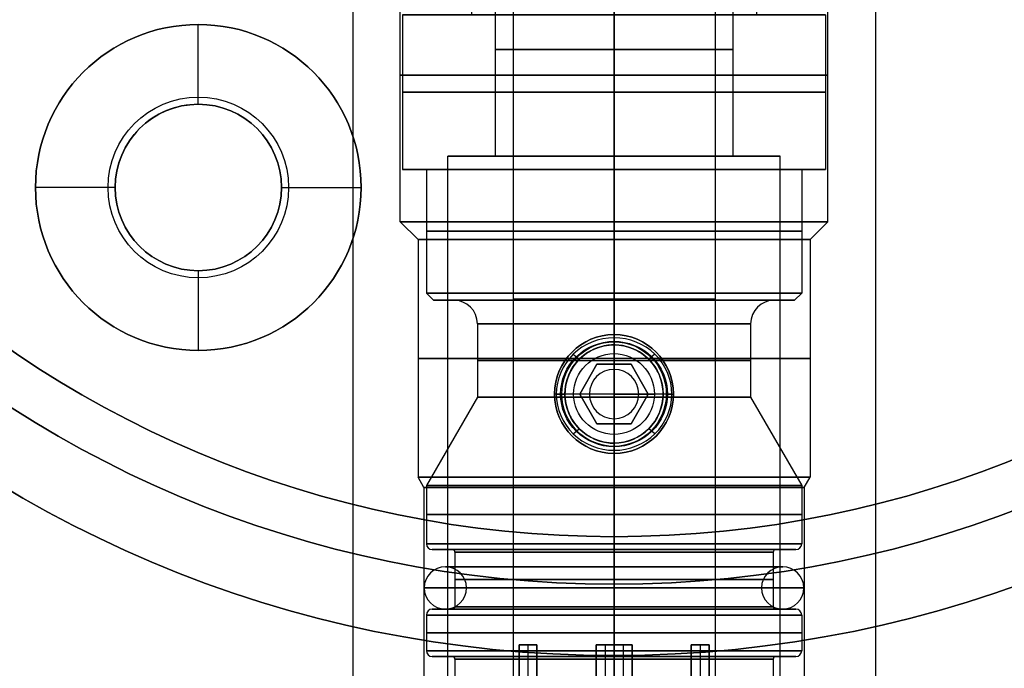
# Model space of a CAD drawing. Units: millimetres. Extents: x -50 to 50, y -211 to 50.
# Drawn here: x -25 to 16, y -51 to -23 of the extents above; entities that cross this region are included whole.
import ezdxf

# ---------------------------------------------------------------- set-up
doc = ezdxf.new("R2010")
doc.units = ezdxf.units.MM
doc.header["$MEASUREMENT"] = 0
doc.layers.add('Predefinito', color=7, linetype='Continuous', true_color=0x000000)

# ---------------------------------------------------------------- blocks, each defined once
blk = doc.blocks.new('10BG02060YY')
at = {"layer": 'Predefinito'}
for p, q in [((0, 45, 5), (0, 45)), ((0, 20.688, 5), (0, 45, 5)), ((0, 20.188), (0, 45)), ((17.5, 33.811, 0.645), (17.5, 37.166, 4)), ((17.5, 37.166, 5), (17.5, 37.166, 4)), ((17.5, 33.811), (17.5, 33.811, 0.645)), ((10.645, 30.311, 5), (10.645, 30.311, 4)), ((14, 30.311, 0.645), (10.645, 30.311, 4)), ((14, 30.311), (14, 30.311, 0.645)), ((21, 30.311), (21, 30.311, 0.645)), ((21, 30.311, 0.645), (24.355, 30.311, 4)), ((24.355, 30.311, 5), (24.355, 30.311, 4)), ((17.5, 26.811), (17.5, 26.811, 0.645)), ((17.5, 26.811, 0.645), (17.5, 23.456, 4)), ((17.5, 23.456, 5), (17.5, 23.456, 4))]:
    blk.add_line(p, q, dxfattribs=at)
for centre, radius in [((0, 0, 2.5), 45), ((17.5, 30.311, 4.5), 6.855), ((17.5, 30.311, 0.945), 3.8), ((17.5, 30.311, 0.322), 3.5)]:
    blk.add_circle(centre, radius, dxfattribs=at)
for centre, radius, start, end in [((0, 0, 5), 45, 0, 180), ((0, 0), 45, 0, 180), ((17.5, 30.311, 4), 6.855, 90, 180), ((17.5, 30.311, 5), 6.855, 0, 180), ((17.5, 30.311, 4), 6.855, 270, 90), ((17.5, 30.311), 3.5, 0, 180), ((17.5, 30.311, 0.645), 3.5, 90, 270), ((17.5, 30.311, 0.645), 3.5, 0, 90), ((17.5, 30.311, 4), 6.855, 180, 270), ((17.5, 30.311, 5), 6.855, 180, 0), ((17.5, 30.311), 3.5, 180, 0), ((17.5, 30.311, 0.645), 3.5, 270, 0)]:
    blk.add_arc(centre, radius, start, end, dxfattribs=at)
blk = doc.blocks.new('10BO15960YY')
at = {"layer": 'Predefinito', "color": 9, "true_color": 0xc0c0c0}
for p, q in [((0, -50, 10), (0, -21.6, 10)), ((0, -47, 6), (0, -21.6, 6)), ((0, -50), (0, -47)), ((0, -47, 6), (0, -47)), ((0, -50, 10), (0, -50))]:
    blk.add_line(p, q, dxfattribs=at)
for centre, radius in [((0, 0, 5), 50), ((0, 0, 3), 47)]:
    blk.add_circle(centre, radius, dxfattribs=at)
for centre, radius in [((0, 0, 10), 50), ((0, 0), 50), ((0, 0), 47), ((0, 0, 6), 47)]:
    blk.add_arc(centre, radius, 180, 0, dxfattribs=at)
blk = doc.blocks.new('4707T100-A0')
at = {"layer": 'Predefinito'}
blk.add_blockref('10BO15960YY', (0, 0, -7), dxfattribs=at)
at = {"layer": 'Predefinito', "rotation": 180}
blk.add_blockref('10BG02060YY', (0, 0, -7), dxfattribs=at)
blk = doc.blocks.new('10OR0766000_CC')
at = {"layer": 'Predefinito', "color": 250, "true_color": 0x333333, "extrusion": (0.988028, 0.147109, -0.046475)}
blk.add_circle((6.1, 4.685, -0.218), 0.89, dxfattribs=at)
at = {"layer": 'Predefinito', "color": 250, "true_color": 0x333333, "extrusion": (0.99462, -0.098726, 0.031361)}
blk.add_circle((6.1, 4.676, 0.147), 0.89, dxfattribs=at)
at = {"layer": 'Predefinito', "color": 250, "true_color": 0x333333, "extrusion": (0.917734, 0.381195, -0.111598)}
blk.add_circle((6.1, 4.782, -0.537), 0.89, dxfattribs=at)
at = {"layer": 'Predefinito', "color": 250, "true_color": 0x333333, "extrusion": (0.873904, -0.468295, 0.130354)}
blk.add_circle((6.1, 4.843, 0.637), 0.89, dxfattribs=at)
at = {"layer": 'Predefinito', "color": 250, "true_color": 0x333333, "extrusion": (0.698667, 0.698696, -0.153911)}
blk.add_circle((6.1, 5.089, -0.793), 0.89, dxfattribs=at)
at = {"layer": 'Predefinito', "color": 250, "true_color": 0x333333, "extrusion": (-0.627876, 0.763646, -0.150387)}
blk.add_circle((-6.1, 5.182, -0.788), 0.89, dxfattribs=at)
at = {"layer": 'Predefinito', "color": 250, "true_color": 0x333333, "extrusion": (0.381836, 0.917898, -0.107999)}
blk.add_circle((6.1, 5.45, -0.592), 0.89, dxfattribs=at)
at = {"layer": 'Predefinito', "color": 250, "true_color": 0x333333, "extrusion": (-0.290319, 0.953163, -0.084828)}
blk.add_circle((-6.1, 5.521, -0.47), 0.89, dxfattribs=at)
at = {"layer": 'Predefinito', "color": 250, "true_color": 0x333333, "extrusion": (0.000421765, 1, -0.000128329)}
blk.add_circle((6.1, 5.619, -0.001), 0.89, dxfattribs=at)
at = {"layer": 'Predefinito', "color": 250, "true_color": 0x333333, "extrusion": (3.84989e-08, 1, 2.32732e-08)}
blk.add_circle((-6.1, 5.619, 0), 0.89, dxfattribs=at)
at = {"layer": 'Predefinito', "color": 250, "true_color": 0x333333, "extrusion": (-0.243142, 0.967319, 0.07194)}
blk.add_circle((6.1, 5.55, 0.4), 0.89, dxfattribs=at)
at = {"layer": 'Predefinito', "color": 250, "true_color": 0x333333, "extrusion": (0.195864, 0.978882, 0.058536)}
blk.add_circle((-6.1, 5.574, 0.327), 0.89, dxfattribs=at)
at = {"layer": 'Predefinito', "color": 250, "true_color": 0x333333, "extrusion": (-0.468435, 0.874331, 0.12694)}
blk.add_circle((6.1, 5.368, 0.687), 0.89, dxfattribs=at)
at = {"layer": 'Predefinito', "color": 250, "true_color": 0x333333, "extrusion": (0.550853, 0.822556, 0.141289)}
blk.add_circle((-6.1, 5.277, 0.753), 0.89, dxfattribs=at)
at = {"layer": 'Predefinito', "color": 250, "true_color": 0x333333, "extrusion": (0.763788, -0.627376, -0.151747)}
blk.add_circle((-6.1, 4.999, -0.767), 0.89, dxfattribs=at)
at = {"layer": 'Predefinito', "color": 250, "true_color": 0x333333, "extrusion": (0.822445, 0.550361, 0.143832)}
blk.add_circle((-6.1, 4.916, 0.715), 0.89, dxfattribs=at)
at = {"layer": 'Predefinito', "color": 250, "true_color": 0x333333, "extrusion": (0.952761, -0.290575, -0.088384)}
blk.add_circle((-6.1, 4.733, -0.42), 0.89, dxfattribs=at)
at = {"layer": 'Predefinito', "color": 250, "true_color": 0x333333, "extrusion": (0.936433, 0.336154, 0.100464)}
blk.add_circle((-6.1, 4.756, 0.48), 0.89, dxfattribs=at)
at = {"layer": 'Predefinito', "color": 250, "true_color": 0x333333, "extrusion": (0.994605, -0.098869, -0.031405)}
blk.add_circle((-6.1, 4.676, -0.147), 0.89, dxfattribs=at)
at = {"layer": 'Predefinito', "color": 250, "true_color": 0x333333, "extrusion": (0.994698, 0.098012, 0.031137)}
blk.add_circle((-6.1, 4.676, 0.146), 0.89, dxfattribs=at)
at = {"layer": 'Predefinito', "color": 250, "true_color": 0x333333}
for points in [[(6.99, 0, 5.619), (6.99, -0.461, 5.619), (6.944, -0.92, 5.605), (6.674, -2.272, 5.525), (6.316, -3.129, 5.418), (5.304, -4.64, 5.159), (4.653, -5.291, 5.007), (3.423, -6.114, 4.792), (2.91, -6.373, 4.717), (1.831, -6.761, 4.602), (1.264, -6.889, 4.561), (0.229, -6.991, 4.528), (-0.235, -6.991, 4.528), (-1.154, -6.899, 4.558), (-1.608, -6.808, 4.586), (-2.926, -6.406, 4.709), (-3.743, -5.967, 4.838), (-5.146, -4.814, 5.117), (-5.732, -4.101, 5.265), (-6.432, -2.796, 5.454), (-6.64, -2.259, 5.515), (-6.919, -1.148, 5.598), (-6.99, -0.573, 5.62), (-6.99, 0.923, 5.619), (-6.805, 1.84, 5.561), (-6.104, 3.526, 5.363), (-5.589, 4.292, 5.224), (-4.306, 5.576, 4.941), (-3.538, 6.091, 4.799), (-2.162, 6.663, 4.632), (-1.604, 6.818, 4.583), (-0.464, 6.988, 4.53), (0.119, 7.002, 4.525), (1.613, 6.854, 4.572), (2.507, 6.58, 4.66), (4.115, 5.718, 4.9), (4.827, 5.133, 5.05), (5.98, 3.73, 5.326), (6.42, 2.914, 5.451), (6.887, 1.379, 5.588), (6.99, 0.69, 5.619), (6.99, 0, 5.619)], [(5.21, 0, 5.619), (5.21, -0.343, 5.619), (5.176, -0.686, 5.609), (4.974, -1.695, 5.549), (4.707, -2.337, 5.469), (3.946, -3.473, 5.274), (3.456, -3.962, 5.16), (2.535, -4.579, 4.999), (2.152, -4.772, 4.943), (1.351, -5.059, 4.857), (0.932, -5.154, 4.827), (0.169, -5.229, 4.803), (-0.173, -5.229, 4.803), (-0.851, -5.162, 4.825), (-1.186, -5.094, 4.846), (-2.164, -4.796, 4.937), (-2.773, -4.469, 5.033), (-3.827, -3.603, 5.243), (-4.268, -3.068, 5.354), (-4.793, -2.087, 5.496), (-4.948, -1.686, 5.541), (-5.157, -0.856, 5.603), (-5.21, -0.427, 5.62), (-5.21, 0.688, 5.619), (-5.073, 1.372, 5.576), (-4.547, 2.635, 5.428), (-4.161, 3.211, 5.323), (-3.195, 4.176, 5.111), (-2.62, 4.562, 5.004), (-1.596, 4.987, 4.88), (-1.183, 5.101, 4.844), (-0.341, 5.227, 4.804), (0.088, 5.237, 4.801), (1.189, 5.128, 4.835), (1.851, 4.926, 4.901), (3.053, 4.282, 5.08), (3.587, 3.844, 5.192), (4.455, 2.788, 5.4), (4.784, 2.176, 5.494), (5.133, 1.028, 5.596), (5.21, 0.514, 5.619), (5.21, 0, 5.619)]]:
    blk.add_open_spline(points, degree=3, knots=[0, 0, 0, 0, 0.03126, 0.03126, 0.093736, 0.093736, 0.156296, 0.156296, 0.195378, 0.195378, 0.23446, 0.23446, 0.265677, 0.265677, 0.296895, 0.296895, 0.359368, 0.359368, 0.421949, 0.421949, 0.461008, 0.461008, 0.500067, 0.500067, 0.562497, 0.562497, 0.624981, 0.624981, 0.687577, 0.687577, 0.726615, 0.726615, 0.765654, 0.765654, 0.828082, 0.828082, 0.890585, 0.890585, 0.953168, 0.953168, 1, 1, 1, 1], dxfattribs=at)
blk = doc.blocks.new('10TU23860YY')
at = {"layer": 'Predefinito'}
for p, q in [((1.973, 11), (160.953, 11)), ((15.25, 9), (3.025, 9)), ((16, 8.25), (15.25, 9)), ((16, 8.25), (26, 8.25)), ((26.433, 8), (26, 8.25)), ((26.433, 8), (160.953, 8)), ((22.498, 2.433, -10.727), (22.499, 2.067, -10.435)), ((20.825, 1.72, -10.865), (21.037, 1.461, -10.568)), ((22.5, 2.067, -10.435), (22.5, 2.067, -7.987)), ((24.173, 1.722, -10.864), (23.96, 1.462, -10.568)), ((5, 0, 11), (160.953, 0, 11)), ((5, 0, -11), (20.133, 0, -11)), ((15.25, 0, 9), (5, 0, 9)), ((15.25, 0, -9), (5, 0, -9)), ((16, 0, 8.25), (15.25, 0, 9)), ((16, 0, -8.25), (15.25, 0, -9)), ((16, 0, 8.25), (26, 0, 8.25)), ((16, 0, -8.25), (20.433, 0, -8.25)), ((20.133, 0, -11), (20.433, 0, -10.7)), ((20.433, 0, -10.7), (20.433, 0, -8.249)), ((24.867, 0.003, -11), (24.567, 0.002, -10.7)), ((24.567, 0, -10.7), (24.567, 0, -8.25)), ((24.567, 0, -8.25), (26, 0, -8.25)), ((24.867, 0, -11), (160.953, 0, -11)), ((26.433, 0, -8), (26, 0, -8.25)), ((26.433, 0, 8), (26, 0, 8.25)), ((26.433, 0, 8), (160.953, 0, 8)), ((26.433, 0, -8), (160.953, 0, -8)), ((20.827, -1.722, -10.864), (21.039, -1.463, -10.569)), ((24.173, -1.721, -10.865), (23.961, -1.462, -10.568)), ((22.5, -2.067, -10.435), (22.5, -2.067, -7.988)), ((22.5, -2.433, -10.727), (22.5, -2.067, -10.435)), ((16, -8.25), (15.25, -9)), ((16, -8.25), (26, -8.25)), ((26.433, -8), (26, -8.25)), ((26.433, -8), (160.953, -8)), ((15.25, -9), (3.026, -9)), ((1.973, -11), (160.953, -11))]:
    blk.add_line(p, q, dxfattribs=at)
at = {"layer": 'Predefinito', "extrusion": (1, 0, 0)}
blk.add_circle((0, 0, 9.079), 9, dxfattribs=at)
at = {"layer": 'Predefinito'}
blk.add_circle((22.5, 0, -9.312), 2.067, dxfattribs=at)
at = {"layer": 'Predefinito', "extrusion": (1, -9.86865e-17, 0)}
for start, end in [(180, 0), (0, 180)]:
    blk.add_arc((0, 0, 15.25), 9, start, end, dxfattribs=at)
at = {"layer": 'Predefinito', "extrusion": (1, 0, 0)}
for centre, start, end in [((0, 0, 16), 0, 180), ((0, 0, 16), 180, 0), ((0, 0, 26), 0, 180)]:
    blk.add_arc(centre, 8.25, start, end, dxfattribs=at)
at = {"layer": 'Predefinito', "extrusion": (1, -6.12303e-17, 0)}
for start, end in [(0, 260.0736), (279.927, 0)]:
    blk.add_arc((0, 0, 21), 8.25, start, end, dxfattribs=at)
at = {"layer": 'Predefinito', "extrusion": (1, -2.15316e-16, 0)}
blk.add_arc((0, 0, 26), 8.25, 180, 0, dxfattribs=at)
at = {"layer": 'Predefinito', "extrusion": (1, 1.11022e-15, 0)}
blk.add_arc((0, 0, 26.433), 8, 0, 180, dxfattribs=at)
at = {"layer": 'Predefinito', "extrusion": (1, 6.66134e-16, 0)}
blk.add_arc((0, 0, 26.433), 8, 180, 0, dxfattribs=at)
at = {"layer": 'Predefinito'}
for points, knots in [([(24.867, 0.002, -11), (24.867, 0.643, -11), (24.611, 1.273, -10.937), (23.735, 2.17, -10.792), (23.122, 2.433, -10.727), (21.875, 2.433, -10.727), (21.262, 2.169, -10.792), (20.389, 1.271, -10.937), (20.133, 0.641, -11), (20.133, 0, -11)], [0.5, 0.5, 0.5, 0.5, 0.625, 0.625, 0.75, 0.75, 0.875, 0.875, 1, 1, 1, 1]), ([(20.284, 0, -10.849), (20.284, -0.592, -10.849), (20.524, -1.176, -10.787), (21.343, -2.007, -10.644), (21.917, -2.249, -10.58), (23.083, -2.249, -10.58), (23.658, -2.006, -10.644), (24.476, -1.176, -10.787), (24.716, -0.59, -10.849), (24.716, 0.595, -10.849), (24.476, 1.177, -10.787), (23.656, 2.006, -10.644), (23.082, 2.249, -10.58), (21.915, 2.249, -10.58), (21.341, 2.005, -10.644), (20.523, 1.174, -10.787), (20.283, 0.592, -10.849), (20.284, 0, -10.849)], [0, 0, 0, 0, 1.940084, 1.940084, 3.880168, 3.880168, 5.820253, 5.820253, 7.760337, 7.760337, 9.700421, 9.700421, 11.640505, 11.640505, 13.58059, 13.58059, 15.520674, 15.520674, 15.520674, 15.520674]), ([(22.5, 2.067, -7.987), (22.08, 2.067, -7.987), (21.683, 1.941, -8.025), (21.014, 1.492, -8.117), (20.75, 1.173, -8.172), (20.435, 0.419, -8.246), (20.391, 0.001, -8.26), (20.556, -0.814, -8.216), (20.755, -1.178, -8.167), (21.322, -1.745, -8.07), (21.686, -1.944, -8.02), (22.227, -2.053, -7.99), (22.363, -2.067, -7.987), (22.499, -2.067, -7.987)], [0, 0, 0, 0, 0.001220773, 0.001220773, 0.002434278, 0.002434278, 0.003662265, 0.003662265, 0.004874277, 0.004874277, 0.006086044, 0.006086044, 0.00649245, 0.00649245, 0.00649245, 0.00649245]), ([(24.567, 0, -10.7), (24.566, 0.544, -10.699), (24.342, 1.078, -10.636), (23.581, 1.844, -10.5), (23.044, 2.067, -10.435), (22.227, 2.067, -10.435), (21.957, 2.013, -10.452), (21.457, 1.805, -10.501), (21.229, 1.652, -10.533), (20.657, 1.079, -10.639), (20.433, 0.544, -10.7), (20.433, 0, -10.7)], [-0.5, -0.5, -0.5, -0.5, -0.3750013, -0.3750013, -0.2500033, -0.2500033, -0.1875032, -0.1875032, -0.125002, -0.125002, 0, 0, 0, 0]), ([(22.5, 2.067, -7.987), (23.064, 2.067, -7.987), (23.587, 1.836, -8.053), (24.336, 1.087, -8.184), (24.567, 0.564, -8.25), (24.567, 0, -8.25)], [-0.012974773, -0.012974773, -0.012974773, -0.012974773, -0.011353678, -0.011353678, -0.009732145, -0.009732145, -0.009732145, -0.009732145]), ([(20.133, 0, -11), (20.133, -0.64, -11), (20.39, -1.272, -10.937), (21.264, -2.171, -10.792), (21.878, -2.433, -10.728), (23.122, -2.433, -10.727), (23.736, -2.17, -10.792), (24.61, -1.273, -10.937), (24.867, -0.639, -11), (24.867, 0.002, -11)], [0, 0, 0, 0, 0.125, 0.125, 0.25, 0.25, 0.375, 0.375, 0.5, 0.5, 0.5, 0.5]), ([(20.433, 0, -10.7), (20.433, -0.544, -10.7), (20.657, -1.081, -10.639), (21.42, -1.845, -10.499), (21.956, -2.068, -10.436), (22.771, -2.067, -10.434), (23.041, -2.014, -10.452), (23.541, -1.806, -10.501), (23.769, -1.653, -10.533), (24.342, -1.082, -10.638), (24.568, -0.544, -10.701), (24.567, 0, -10.7)], [-1, -1, -1, -1, -0.8750018, -0.8750018, -0.7500037, -0.7500037, -0.6875032, -0.6875032, -0.6250017, -0.6250017, -0.5, -0.5, -0.5, -0.5]), ([(22.499, -2.067, -7.987), (22.774, -2.067, -7.987), (23.045, -2.013, -8.003), (24.044, -1.594, -8.104), (24.567, -0.851, -8.25), (24.567, 0, -8.25)], [0.00649245, 0.00649245, 0.00649245, 0.00649245, 0.007315041, 0.007315041, 0.009732145, 0.009732145, 0.009732145, 0.009732145])]:
    blk.add_open_spline(points, degree=3, knots=knots, dxfattribs=at)
blk = doc.blocks.new('10OR0616000')
at = {"layer": 'Predefinito', "color": 250, "true_color": 0x333333}
for centre, radius in [((0, 0, 0.89), 7.99), ((0, 0, 1.78), 7.1), ((0, 0), 7.1), ((0, 0, 0.89), 6.21)]:
    blk.add_circle(centre, radius, dxfattribs=at)
at = {"layer": 'Predefinito', "color": 250, "true_color": 0x333333, "extrusion": (1, 0, 0)}
for centre in [(7.1, 0.89), (-7.1, 0.89)]:
    blk.add_circle(centre, 0.89, dxfattribs=at)
at = {"layer": 'Predefinito', "color": 250, "true_color": 0x333333, "extrusion": (0, 1, 0)}
for centre in [(7.1, 0.89), (-7.1, 0.89)]:
    blk.add_circle(centre, 0.89, dxfattribs=at)
blk = doc.blocks.new('10VI0956000')
at = {"layer": 'Predefinito'}
for p, q in [((0, 2.5, 3.7), (0, 2.5, 0.3)), ((0, 2.2), (0, 2.5, 0.3)), ((0, 2.2, 4), (0, 2.5, 3.7)), ((0, 1.7), (0, 2.2)), ((0, 1.443, 4), (0, 2.2, 4)), ((0, 0, 0.5), (0, 1.7)), ((0, 1.443, 4), (-1.25, 0.722, 4)), ((-1.25, 0.722, 2), (0, 1.443, 2)), ((-1.25, 0.722, 3), (0, 1.443, 3)), ((0, 1.443, 2), (0, 1.443, 4)), ((1.25, 0.722, 4), (0, 1.443, 4)), ((0, 1.443, 2), (1.25, 0.722, 2)), ((0, 1.443, 3), (1.25, 0.722, 3)), ((0, -1.443, 2), (0, 1.443, 2)), ((-0.625, 1.083, 2), (-0.625, 1.083, 4)), ((0.625, 1.083, 2), (0.625, 1.083, 4)), ((-1.25, 0.722, 4), (-1.25, -0.722, 4)), ((-1.25, 0.722, 4), (-1.25, 0.722, 2)), ((-1.25, -0.722, 2), (-1.25, 0.722, 2)), ((-1.25, -0.722, 3), (-1.25, 0.722, 3)), ((1.25, -0.722, 4), (1.25, 0.722, 4)), ((1.25, 0.722, 2), (1.25, 0.722, 4)), ((1.25, 0.722, 2), (1.25, -0.722, 2)), ((1.25, -0.722, 3), (1.25, 0.722, 3)), ((-2.5, 0, 3.7), (-2.5, 0, 0.3)), ((-2.2, 0, 4), (-2.5, 0, 3.7)), ((-2.2, 0), (-2.5, 0, 0.3)), ((0, 0, 0.5), (-1.7, 0)), ((-1.25, 0, 4), (-1.25, 0, 2)), ((1.25, 0, 2), (-1.25, 0, 2)), ((0, 0, 0.5), (1.7, 0)), ((0, 0, 0.5), (0, -1.7)), ((2.2, 0), (2.5, 0, 0.3)), ((2.2, 0, 4), (2.5, 0, 3.7)), ((2.5, 0, 3.7), (2.5, 0, 0.3)), ((-1.7, 0), (-2.2, 0)), ((-1.25, 0, 4), (-2.2, 0, 4)), ((2.2, 0, 4), (1.25, 0, 4)), ((1.25, 0, 2), (1.25, 0, 4)), ((2.2, 0), (1.7, 0)), ((-1.25, -0.722, 4), (0, -1.443, 4)), ((0, -1.443, 2), (-1.25, -0.722, 2)), ((-1.25, -0.722, 2), (-1.25, -0.722, 4)), ((0, -1.443, 3), (-1.25, -0.722, 3)), ((0, -1.443, 4), (1.25, -0.722, 4)), ((1.25, -0.722, 2), (0, -1.443, 2)), ((1.25, -0.722, 3), (0, -1.443, 3)), ((1.25, -0.722, 2), (1.25, -0.722, 4)), ((-0.625, -1.083, 2), (-0.625, -1.083, 4)), ((0.625, -1.083, 2), (0.625, -1.083, 4)), ((0, -1.443, 2), (0, -1.443, 4)), ((0, -2.2, 4), (0, -1.443, 4)), ((0, -2.2), (0, -1.7)), ((0, -2.2), (0, -2.5, 0.3)), ((0, -2.2, 4), (0, -2.5, 3.7)), ((0, -2.5, 3.7), (0, -2.5, 0.3))]:
    blk.add_line(p, q, dxfattribs=at)
for centre, radius in [((0, 0, 2), 2.5), ((0, 0, 0.195), 1.037)]:
    blk.add_circle(centre, radius, dxfattribs=at)
for centre, radius, start, end in [((0, 0, 0.3), 2.5, 0, 180), ((0, 0, 3.7), 2.5, 0, 180), ((0, 0), 2.2, 0, 180), ((0, 0, 4), 2.2, 0, 180), ((0, 0), 1.7, 0, 180), ((0, 0, 0.3), 2.5, 180, 0), ((0, 0, 3.7), 2.5, 180, 0), ((0, 0), 2.2, 180, 0), ((0, 0, 4), 2.2, 180, 0), ((0, 0), 1.7, 180, 0)]:
    blk.add_arc(centre, radius, start, end, dxfattribs=at)
blk = doc.blocks.new('10CO23860YY')
at = {"layer": 'Predefinito'}
for p, q in [((6, 8.9), (12.5, 8.9)), ((6, 6), (6, 8.9)), ((12.5, 7.9), (12.5, 8.9)), ((12.5, 7.9), (17.7, 7.9)), ((18, 7.6), (17.7, 7.9)), ((22.076, 5.75), (25.8, 7.9)), ((25.8, 7.9), (28.246, 7.9)), ((31.246, 7.9), (32.746, 7.9)), ((35.746, 7.9), (37.5, 7.9)), ((37.5, 4.75), (37.5, 7.9)), ((18, 6.75), (18, 7.6)), ((28.496, 6.8), (28.496, 7.65)), ((30.996, 6.8), (30.996, 7.65)), ((32.996, 6.8), (32.996, 7.65)), ((35.496, 6.8), (35.496, 7.65)), ((28.596, 6.7), (30.896, 6.7)), ((33.096, 6.7), (35.396, 6.7)), ((-2, 5.5), (-1.5, 6)), ((-1.5, 6), (2.95, 6)), ((3.05, 6), (6, 6)), ((-2, 4.779), (-2, 5.5)), ((19, 5.75), (22.076, 5.75)), ((-1.083, 4.25), (-2, 4.779)), ((37, 4.25), (37.5, 4.75)), ((-1.083, 4.25), (37, 4.25)), ((37, 4, -1.436), (32.5, 4, -1.436)), ((32.5, 4, 1.436), (37, 4, 1.436)), ((32.5, 4, -2.309), (37.369, 4, -2.309)), ((32.5, 3.244, -2.746), (32.5, 4, -2.309)), ((32.5, 4, -2.309), (32.5, 4, -1.436)), ((32.5, 4, 1.436), (32.5, 4, 2.309)), ((32.5, 4, 2.309), (32.5, 3.244, 2.746)), ((37.369, 4, 2.309), (32.5, 4, 2.309)), ((32.5, 4, -1.873), (37.167, 4, -1.873)), ((32.5, 3.7, -2.091), (32.5, 4, -2.091)), ((32.5, 3.7, 2.091), (32.5, 4, 2.091)), ((32.5, 4, 1.873), (37.167, 4, 1.873)), ((34.934, 3.244, -2.746), (34.934, 4, -2.309)), ((34.934, 4, -2.309), (34.934, 4, -1.436)), ((34.934, 4, 1.436), (34.934, 4, 2.309)), ((34.934, 4, 2.309), (34.934, 3.244, 2.746)), ((32.5, 3.622, -2.528), (37.167, 3.622, -2.528)), ((32.5, 3.622, -2.224), (32.5, 3.622, -2.528)), ((32.5, 3.622, 2.528), (32.5, 3.622, 2.224)), ((32.5, 3.622, 2.528), (37.167, 3.622, 2.528)), ((32.5, 3.244, -2.746), (37, 3.244, -2.746)), ((37, 3.244, 2.746), (32.5, 3.244, 2.746)), ((37, 0.756, -4.182), (32.5, 0.756, -4.182)), ((32.5, 0.756, 4.182), (37, 0.756, 4.182)), ((32.5, 0, -4.619), (32.5, 0.756, -4.182)), ((32.5, 0.756, 4.182), (32.5, 0, 4.619)), ((34.934, 0, -4.619), (34.934, 0.756, -4.182)), ((34.934, 0.756, 4.182), (34.934, 0, 4.619)), ((-1.083, 0, 4.25), (-2, 0, 4.779)), ((-2, 0, -5.5), (-1.5, 0, -6)), ((-1.083, 0, -4.25), (-2, 0, -4.779)), ((-2, 0, 5.5), (-1.5, 0, 6)), ((-1.5, 0, 6), (2.95, 0, 6)), ((-1.5, 0, -6), (2.95, 0, -6)), ((-1.083, 0, 4.25), (32.5, 0, 4.25)), ((-1.083, 0, -4.25), (32.5, 0, -4.25)), ((3.05, 0, 6), (6, 0, 6)), ((3.05, 0, -6), (6, 0, -6)), ((6, 0, 8.9), (12.5, 0, 8.9)), ((6, 0, -8.9), (12.5, 0, -8.9)), ((12.5, 0, 7.9), (17.7, 0, 7.9)), ((12.5, 0, -7.9), (17.7, 0, -7.9)), ((18, 0, 7.6), (17.7, 0, 7.9)), ((18, 0, -7.6), (17.7, 0, -7.9)), ((18, 0, -7.6), (18, 0, -6.75)), ((18, 0, 6.75), (18, 0, 7.6)), ((19, 0, 5.75), (22.076, 0, 5.75)), ((19, 0, -5.75), (22.076, 0, -5.75)), ((22.076, 0, -5.75), (25.8, 0, -7.9)), ((22.076, 0, 5.75), (25.8, 0, 7.9)), ((25.8, 0, 7.9), (28.246, 0, 7.9)), ((25.8, 0, -7.9), (28.246, 0, -7.9)), ((28.496, 0, -7.65), (28.496, 0, -6.8)), ((28.496, 0, 6.8), (28.496, 0, 7.65)), ((28.596, 0, 6.7), (30.896, 0, 6.7)), ((28.596, 0, -6.7), (30.896, 0, -6.7)), ((30.996, 0, 7.65), (30.996, 0, 6.8)), ((30.996, 0, -6.8), (30.996, 0, -7.65)), ((31.246, 0, 7.9), (32.746, 0, 7.9)), ((31.246, 0, -7.9), (32.746, 0, -7.9)), ((32.5, 0.378, -4.4), (37.167, 0.378, -4.4)), ((32.5, -0.378, -4.4), (32.5, 0.378, -4.4)), ((32.5, 0.378, 4.4), (37.167, 0.378, 4.4)), ((32.5, -0.378, 4.4), (32.5, 0.378, 4.4)), ((37.369, 0, -4.619), (32.5, 0, -4.619)), ((32.5, -0.756, -4.182), (32.5, 0, -4.619)), ((37.369, 0, 4.619), (32.5, 0, 4.619)), ((32.5, 0, 4.619), (32.5, 0, 4.25)), ((32.996, 0, -7.65), (32.996, 0, -6.8)), ((32.996, 0, 6.8), (32.996, 0, 7.65)), ((33.096, 0, 6.7), (35.396, 0, 6.7)), ((33.096, 0, -6.7), (35.396, 0, -6.7)), ((35.496, 0, 7.65), (35.496, 0, 6.8)), ((35.496, 0, -6.8), (35.496, 0, -7.65)), ((35.746, 0, 7.9), (37.5, 0, 7.9)), ((35.746, 0, -7.9), (37.5, 0, -7.9)), ((37.369, 0, -4.619), (37.5, 0, -4.75)), ((37.369, 0, 4.619), (37.5, 0, 4.75)), ((-2, 0, 5.5), (-2, 0, 4.779)), ((-2, 0, -4.779), (-2, 0, -5.5)), ((6, 0, 8.9), (6, 0, 6)), ((6, 0, -6), (6, 0, -8.9)), ((12.5, 0, -8.9), (12.5, 0, -7.9)), ((12.5, 0, 7.9), (12.5, 0, 8.9)), ((32.5, 0, 4.619), (32.5, -0.756, 4.182)), ((32.5, 0, -4.25), (32.5, 0, -4.619)), ((32.5, -0.378, -4.4), (37.167, -0.378, -4.4)), ((32.5, -0.378, 4.4), (37.167, -0.378, 4.4)), ((34.934, -0.756, -4.182), (34.934, 0, -4.619)), ((34.934, 0, 4.619), (34.934, -0.756, 4.182)), ((37.5, 0, -7.9), (37.5, 0, -4.75)), ((37.5, 0, 4.75), (37.5, 0, 7.9)), ((32.5, -0.756, -4.182), (37, -0.756, -4.182)), ((37, -0.756, 4.182), (32.5, -0.756, 4.182)), ((37, -3.244, -2.746), (32.5, -3.244, -2.746)), ((32.5, -3.244, 2.746), (37, -3.244, 2.746)), ((32.5, -4, -2.309), (32.5, -3.244, -2.746)), ((32.5, -3.244, 2.746), (32.5, -4, 2.309)), ((34.934, -4, -2.309), (34.934, -3.244, -2.746)), ((34.934, -3.244, 2.746), (34.934, -4, 2.309)), ((32.5, -3.622, -2.528), (37.167, -3.622, -2.528)), ((32.5, -3.622, -2.224), (32.5, -3.622, -2.528)), ((32.5, -3.622, 2.528), (37.167, -3.622, 2.528)), ((32.5, -3.622, 2.528), (32.5, -3.622, 2.224)), ((32.5, -4, -2.091), (32.5, -3.7, -2.091)), ((32.5, -4, 2.091), (32.5, -3.7, 2.091)), ((32.5, -4, -1.436), (37, -4, -1.436)), ((37, -4, 1.436), (32.5, -4, 1.436)), ((37.369, -4, -2.309), (32.5, -4, -2.309)), ((32.5, -4, -1.436), (32.5, -4, -2.309)), ((32.5, -4, 2.309), (32.5, -4, 1.436)), ((37.369, -4, 2.309), (32.5, -4, 2.309)), ((32.5, -4, -1.873), (37.167, -4, -1.873)), ((32.5, -4, 1.873), (37.167, -4, 1.873)), ((34.934, -4, -1.436), (34.934, -4, -2.309)), ((34.934, -4, 2.309), (34.934, -4, 1.436)), ((-1.083, -4.25), (-2, -4.779)), ((-1.083, -4.25), (37, -4.25)), ((37, -4.25), (37.5, -4.75)), ((-2, -5.5), (-2, -4.779)), ((37.5, -7.9), (37.5, -4.75)), ((-2, -5.5), (-1.5, -6)), ((19, -5.75), (22.076, -5.75)), ((22.076, -5.75), (25.8, -7.9)), ((-1.5, -6), (2.95, -6)), ((3.05, -6), (6, -6)), ((6, -8.9), (6, -6)), ((18, -7.6), (18, -6.75)), ((28.496, -7.65), (28.496, -6.8)), ((28.596, -6.7), (30.896, -6.7)), ((30.996, -7.65), (30.996, -6.8)), ((32.996, -7.65), (32.996, -6.8)), ((33.096, -6.7), (35.396, -6.7)), ((35.496, -7.65), (35.496, -6.8)), ((18, -7.6), (17.7, -7.9)), ((12.5, -8.9), (12.5, -7.9)), ((12.5, -7.9), (17.7, -7.9)), ((25.8, -7.9), (28.246, -7.9)), ((31.246, -7.9), (32.746, -7.9)), ((35.746, -7.9), (37.5, -7.9)), ((6, -8.9), (12.5, -8.9))]:
    blk.add_line(p, q, dxfattribs=at)
at = {"layer": 'Predefinito', "extrusion": (1, 0, 0)}
for centre, radius in [((0, 0, 9.25), 8.9), ((0, 0, 15.1), 7.9), ((0, 0, 27.023), 7.9), ((0, 0, 31.996), 7.9), ((0, 0, 36.623), 7.9), ((0, 0, 29.746), 6.7), ((0, 0, 34.246), 6.7), ((0, 0, 0.725), 6), ((0, 0, 3), 5.95), ((0, 0, 4.525), 6), ((0, 0, 20.538), 5.75), ((0, 0, 17.958), 4.25)]:
    blk.add_circle(centre, radius, dxfattribs=at)
for centre, radius, start, end in [((0, 0, 6), 8.9, 270, 0), ((0, 0, 12.5), 7.9, 270, 0), ((0, 0, 12.5), 7.9, 0, 90), ((0, 0, 25.8), 7.9, 270, 0), ((0, 0, 28.246), 7.9, 0, 90), ((0, 0, 31.246), 7.9, 270, 0), ((0, 0, 32.746), 7.9, 0, 90), ((0, 0, 32.746), 7.9, 90, 0), ((0, 0, 35.746), 7.9, 270, 0), ((0, 0, 35.746), 7.9, 0, 270), ((0, 0, 37.5), 7.9, 270, 0), ((0, 0, 37.5), 7.9, 0, 90), ((0, 0, 32.996), 7.65, 270, 90), ((0, 0, 35.496), 7.65, 270, 90), ((0, 0, 18), 6.75, 270, 90), ((0, 0, 28.496), 6.8, 270, 90), ((0, 0, 28.596), 6.7, 270, 0), ((0, 0, 30.896), 6.7, 0, 90), ((0, 0, 30.996), 6.8, 270, 90), ((0, 0, 33.096), 6.7, 0, 90), ((0, 0, 33.096), 6.7, 270, 0), ((0, 0, 35.396), 6.7, 270, 0), ((0, 0, 35.396), 6.7, 360, 90), ((0, 0, 35.496), 6.8, 270, 90), ((0, 0, 3.05), 6, 270, 0), ((0, 0, 3.05), 6, 0, 90), ((0, 0, 6), 6, 270, 0), ((0, 0, 6), 6, 360, 90), ((0, 0, -2), 5.5, 270, 90), ((0, 0, 19), 5.75, 270, 0), ((0, 0, 19), 5.75, 0, 90), ((0, 0, 37.5), 4.75, 270, 90), ((0, 0, 37), 4.25, 340.2501, 0), ((0, 0, 37), 4.25, 0, 19.7499), ((0, 0, 32.5), 4.25, 319.7499, 340.2501), ((0, 0, 32.5), 4.25, 19.7499, 40.2501), ((0, 0, 37), 4.25, 280.2501, 319.7499), ((0, 0, 3.05), 6, 90, 270), ((0, 0, 17.7), 7.9, 90, 270), ((0, 0, 18), 6.75, 90, 270), ((0, 0, 19), 5.75, 90, 270), ((0, 0, 28.496), 6.8, 90, 270), ((0, 0, 33.096), 6.7, 90, 270), ((0, 0, 35.496), 7.65, 90, 270), ((0, 0, 37.5), 4.75, 90, 270), ((0, 0, 6), 6, 90, 270), ((0, 0, 12.5), 7.9, 90, 270), ((0, 0, 18), 7.6, 90, 270), ((0, 0, 30.896), 6.7, 90, 270), ((0, 0, 30.996), 6.8, 90, 270), ((0, 0, 32.996), 7.65, 90, 270), ((0, 0, 35.396), 6.7, 90, 270), ((0, 0, 35.496), 6.8, 90, 270), ((0, 0, 37.5), 7.9, 90, 270), ((0, 0, 32.5), 4.25, 139.7499, 160.2501), ((0, 0, 37), 4.25, 160.2501, 199.7499)]:
    blk.add_arc(centre, radius, start, end, dxfattribs=at)
at = {"layer": 'Predefinito', "extrusion": (1, -9.97953e-17, 0)}
blk.add_arc((0, 0, 6), 8.9, 0, 90, dxfattribs=at)
at = {"layer": 'Predefinito', "extrusion": (1, -1.99591e-16, 0)}
for start, end in [(270, 0), (0, 90)]:
    blk.add_arc((0, 0, 12.5), 8.9, start, end, dxfattribs=at)
at = {"layer": 'Predefinito', "extrusion": (1, 4.49711e-16, 0)}
blk.add_arc((0, 0, 17.7), 7.9, 0, 90, dxfattribs=at)
at = {"layer": 'Predefinito', "extrusion": (1, -1.264e-32, 4.49711e-16)}
blk.add_arc((0, 0, 17.7), 7.9, 270, 0, dxfattribs=at)
at = {"layer": 'Predefinito', "extrusion": (1, -8.99421e-16, -1.264e-31)}
blk.add_arc((0, 0, 25.8), 7.9, 0, 90, dxfattribs=at)
at = {"layer": 'Predefinito', "extrusion": (1, 9.98558e-32, -8.99421e-16)}
blk.add_arc((0, 0, 28.246), 7.9, 90, 0, dxfattribs=at)
at = {"layer": 'Predefinito'}
for centre, radius, start, end in [((28.246, 7.65), 0.25, 0, 90), ((31.246, 7.65), 0.25, 90, 180), ((32.746, 7.65), 0.25, 0, 90), ((35.746, 7.65), 0.25, 90, 180), ((19, 6.75), 1, 180, 270), ((28.596, 6.8), 0.1, 180, 270), ((30.896, 6.8), 0.1, 270, 0), ((33.096, 6.8), 0.1, 180, 270), ((35.396, 6.8), 0.1, 270, 0), ((3, 6), 0.05, 180, 0), ((19, -6.75), 1, 90, 180), ((3, -6), 0.05, 0, 180), ((28.596, -6.8), 0.1, 90, 180), ((30.896, -6.8), 0.1, 0, 90), ((33.096, -6.8), 0.1, 90, 180), ((35.396, -6.8), 0.1, 0, 90), ((28.246, -7.65), 0.25, 270, 0), ((31.246, -7.65), 0.25, 180, 270), ((32.746, -7.65), 0.25, 270, 0), ((35.746, -7.65), 0.25, 180, 270)]:
    blk.add_arc(centre, radius, start, end, dxfattribs=at)
at = {"layer": 'Predefinito', "extrusion": (1, 9.98558e-32, 8.99421e-16)}
blk.add_arc((0, 0, 31.246), 7.9, 0, 270, dxfattribs=at)
at = {"layer": 'Predefinito', "extrusion": (1, -7.58147e-49, -2.33731e-16)}
blk.add_arc((0, 0, 18), 7.6, 270, 90, dxfattribs=at)
at = {"layer": 'Predefinito', "extrusion": (1, 0, -2.32204e-16)}
blk.add_arc((0, 0, 28.496), 7.65, 270, 90, dxfattribs=at)
at = {"layer": 'Predefinito', "extrusion": (1, 0, 2.32204e-16)}
blk.add_arc((0, 0, 30.996), 7.65, 270, 90, dxfattribs=at)
at = {"layer": 'Predefinito', "extrusion": (1, 5.30256e-16, 5.30256e-16)}
blk.add_arc((0, 0, 28.596), 6.7, 0, 90, dxfattribs=at)
at = {"layer": 'Predefinito', "extrusion": (1, -5.30256e-16, 7.02928e-32)}
blk.add_arc((0, 0, 30.896), 6.7, 270, 0, dxfattribs=at)
at = {"layer": 'Predefinito', "extrusion": (1, 0, 1.04492e-15)}
blk.add_arc((0, 0, 32.996), 6.8, 270, 90, dxfattribs=at)
at = {"layer": 'Predefinito', "extrusion": (1, -7.40149e-17, -8.2173e-33)}
blk.add_arc((0, 0, -1.5), 6, 270, 0, dxfattribs=at)
at = {"layer": 'Predefinito', "extrusion": (1, 0, -7.40149e-17)}
for start, end in [(0, 90), (90, 270)]:
    blk.add_arc((0, 0, -1.5), 6, start, end, dxfattribs=at)
at = {"layer": 'Predefinito', "extrusion": (1, 1.11022e-15, 7.40149e-17)}
blk.add_arc((0, 0, 2.95), 6, 270, 0, dxfattribs=at)
at = {"layer": 'Predefinito', "extrusion": (1, -7.12166e-32, -1.92439e-15)}
blk.add_arc((0, 0, 2.95), 6, 0, 90, dxfattribs=at)
at = {"layer": 'Predefinito', "extrusion": (1, -6.17863e-16, -4.77194e-32)}
blk.add_arc((0, 0, 22.076), 5.75, 270, 0, dxfattribs=at)
at = {"layer": 'Predefinito', "extrusion": (1, 0, -6.17863e-16)}
for start, end in [(0, 90), (90, 270)]:
    blk.add_arc((0, 0, 22.076), 5.75, start, end, dxfattribs=at)
at = {"layer": 'Predefinito', "extrusion": (1, -4.79258e-49, 4.64585e-17)}
blk.add_arc((0, 0, -2), 4.779, 270, 90, dxfattribs=at)
at = {"layer": 'Predefinito', "extrusion": (1, 0, -1.04492e-15)}
blk.add_arc((0, 0, -1.083), 4.25, 270, 0, dxfattribs=at)
at = {"layer": 'Predefinito', "extrusion": (1, 0, 5.22458e-16)}
blk.add_arc((0, 0, -1.083), 4.25, 360, 90, dxfattribs=at)
at = {"layer": 'Predefinito', "extrusion": (1, -1.14531e-13, -8.9527e-14)}
blk.add_arc((0, 0, 37), 4.25, 40.2501, 79.7499, dxfattribs=at)
at = {"layer": 'Predefinito', "extrusion": (1, -1.18385e-30, 2.52005e-16)}
blk.add_arc((0, 0, 32.5), 4.25, 259.7499, 280.2501, dxfattribs=at)
at = {"layer": 'Predefinito', "extrusion": (1, -2.39979e-31, 4.08674e-17)}
blk.add_arc((0, 0, 32.5), 4.25, 79.7499, 100.2501, dxfattribs=at)
at = {"layer": 'Predefinito', "extrusion": (1, 0, -4.64585e-17)}
blk.add_arc((0, 0, -2), 4.779, 90, 270, dxfattribs=at)
at = {"layer": 'Predefinito', "extrusion": (1, 9.04764e-50, -2.21603e-66)}
blk.add_arc((0, 0, -2), 5.5, 90, 270, dxfattribs=at)
at = {"layer": 'Predefinito', "extrusion": (0, 1, 0)}
for centre, radius, start, end in [((-3, -6), 0.05, 360, 180), ((-3, 6), 0.05, 180, 0), ((-19, 6.75), 1, 270, 0), ((-28.246, -7.65), 0.25, 180, 270), ((-28.596, -6.8), 0.1, 0, 90), ((-30.896, 6.8), 0.1, 180, 270), ((-31.246, 7.65), 0.25, 0, 90), ((-32.746, -7.65), 0.25, 180, 270), ((-33.096, -6.8), 0.1, 0, 90), ((-35.396, 6.8), 0.1, 180, 270), ((-35.746, 7.65), 0.25, 0, 90)]:
    blk.add_arc(centre, radius, start, end, dxfattribs=at)
at = {"layer": 'Predefinito', "extrusion": (1, 5.52842e-49, -1.69259e-65)}
blk.add_arc((0, 0, 6), 8.9, 90, 270, dxfattribs=at)
at = {"layer": 'Predefinito', "extrusion": (0, 1, 3.33104e-15)}
blk.add_arc((-28.596, 6.8), 0.1, 270, 0, dxfattribs=at)
at = {"layer": 'Predefinito', "extrusion": (1, 0, -5.30256e-16)}
blk.add_arc((0, 0, 28.596), 6.7, 90, 270, dxfattribs=at)
at = {"layer": 'Predefinito', "extrusion": (0, 1, -3.33104e-15)}
blk.add_arc((-30.896, -6.8), 0.1, 90, 180, dxfattribs=at)
at = {"layer": 'Predefinito', "extrusion": (1, 1.49654e-48, 4.64407e-16)}
blk.add_arc((0, 0, 30.996), 7.65, 90, 270, dxfattribs=at)
at = {"layer": 'Predefinito', "extrusion": (1, 1.89406e-48, 5.22458e-16)}
blk.add_arc((0, 0, 32.996), 6.8, 90, 270, dxfattribs=at)
at = {"layer": 'Predefinito', "extrusion": (1.18329e-28, 1, 3.33104e-15)}
blk.add_arc((-33.096, 6.8), 0.1, 270, 0, dxfattribs=at)
at = {"layer": 'Predefinito', "extrusion": (-1.17836e-28, 1, -3.33104e-15)}
blk.add_arc((-35.396, -6.8), 0.1, 90, 180, dxfattribs=at)
at = {"layer": 'Predefinito', "extrusion": (1, 0, -2.08983e-16)}
blk.add_arc((0, 0, -1.083), 4.25, 90, 270, dxfattribs=at)
at = {"layer": 'Predefinito', "extrusion": (1, 0, -3.70074e-16)}
blk.add_arc((0, 0, 2.95), 6, 90, 270, dxfattribs=at)
at = {"layer": 'Predefinito', "extrusion": (1, -1.99591e-16, 1.22214e-32)}
blk.add_arc((0, 0, 12.5), 8.9, 90, 270, dxfattribs=at)
at = {"layer": 'Predefinito', "extrusion": (0, 1, -3.30655e-16)}
blk.add_arc((-19, -6.75), 1, 0, 90, dxfattribs=at)
at = {"layer": 'Predefinito', "extrusion": (1, 0, 4.49711e-16)}
blk.add_arc((0, 0, 25.8), 7.9, 90, 270, dxfattribs=at)
at = {"layer": 'Predefinito', "extrusion": (0, 1, -1.49897e-15)}
for centre in [(-28.246, 7.65), (-32.746, 7.65)]:
    blk.add_arc(centre, 0.25, 90, 180, dxfattribs=at)
at = {"layer": 'Predefinito', "extrusion": (1, 1.49654e-48, -4.64407e-16)}
blk.add_arc((0, 0, 28.496), 7.65, 90, 270, dxfattribs=at)
at = {"layer": 'Predefinito', "extrusion": (0, 1, 1.49897e-15)}
for centre in [(-31.246, -7.65), (-35.746, -7.65)]:
    blk.add_arc(centre, 0.25, 270, 0, dxfattribs=at)
at = {"layer": 'Predefinito', "extrusion": (1, 1.14531e-13, 8.9527e-14)}
blk.add_arc((0, 0, 37), 4.25, 220.2501, 259.7499, dxfattribs=at)
at = {"layer": 'Predefinito', "extrusion": (1, 3.09126e-14, -1.62389e-13)}
blk.add_arc((0, 0, 37), 4.25, 100.2501, 139.7499, dxfattribs=at)
at = {"layer": 'Predefinito', "extrusion": (1, -2.1274e-13, -1.22825e-13)}
blk.add_arc((0, 0, 32.5), 4.25, 199.7499, 220.2501, dxfattribs=at)
at = {"layer": 'Predefinito'}
for points in [[(37, 3.244, -2.746), (37.101, 3.503, -2.596), (37.228, 3.757, -2.45), (37.369, 4, -2.309)], [(37.369, 4, -2.309), (37.227, 4, -2.026), (37.101, 4, -1.734), (37, 4, -1.436)], [(37, 4, 1.436), (37.102, 4, 1.737), (37.227, 4, 2.027), (37.369, 4, 2.309)], [(37.369, 4, 2.309), (37.227, 3.755, 2.451), (37.101, 3.504, 2.596), (37, 3.244, 2.746)], [(37.369, 0, -4.619), (37.227, 0.245, -4.477), (37.101, 0.496, -4.332), (37, 0.756, -4.182)], [(37, 0.756, 4.182), (37.101, 0.497, 4.332), (37.228, 0.243, 4.478), (37.369, 0, 4.619)], [(37, -0.756, -4.182), (37.101, -0.497, -4.332), (37.228, -0.243, -4.478), (37.369, 0, -4.619)], [(37.369, 0, 4.619), (37.227, -0.245, 4.477), (37.101, -0.496, 4.332), (37, -0.756, 4.182)], [(37.369, -4, -2.309), (37.227, -3.755, -2.451), (37.101, -3.504, -2.596), (37, -3.244, -2.746)], [(37, -3.244, 2.746), (37.101, -3.503, 2.596), (37.228, -3.757, 2.45), (37.369, -4, 2.309)], [(37, -4, -1.436), (37.102, -4, -1.737), (37.227, -4, -2.027), (37.369, -4, -2.309)], [(37.369, -4, 2.309), (37.227, -4, 2.026), (37.101, -4, 1.734), (37, -4, 1.436)]]:
    blk.add_open_spline(points, degree=3, dxfattribs=at)
blk = doc.blocks.new('10MA02560YY')
at = {"layer": 'Predefinito'}
for p, q in [((70, 7), (0, 7)), ((0, 7), (0, 5)), ((-9, 5), (0, 5)), ((70, 0, 7), (0, 0, 7)), ((70, 0, -7), (0, 0, -7)), ((0, 0, -7), (0, 0, -5)), ((0, 0, 5), (0, 0, 7)), ((-9, 0, 5), (0, 0, 5)), ((-9, 0, -5), (0, 0, -5)), ((-9, -5), (0, -5)), ((0, -5), (0, -7)), ((70, -7), (0, -7))]:
    blk.add_line(p, q, dxfattribs=at)
at = {"layer": 'Predefinito', "extrusion": (1, -6.12303e-17, 0)}
blk.add_circle((0, 0, -4.5), 5, dxfattribs=at)
at = {"layer": 'Predefinito', "extrusion": (1, 7.84495e-16, 0)}
for start, end in [(0, 180), (180, 0)]:
    blk.add_arc((0, 0), 7, start, end, dxfattribs=at)
at = {"layer": 'Predefinito', "extrusion": (1, 2.12962e-17, 0)}
for start, end in [(0, 180), (180, 0)]:
    blk.add_arc((0, 0), 5, start, end, dxfattribs=at)
blk = doc.blocks.new('4707MA01-00')
at = {"layer": 'Predefinito'}
blk.add_blockref('10MA02560YY', (29, 0, 21.8), dxfattribs=at)
blk = doc.blocks.new('4707LA01-00')
at = {"layer": 'Predefinito'}
for name, p, rotation in [('10TU23860YY', (0, 16.5, 726.7), 90.00000000000001), ('4707MA01-00', (0, 0, 749.9), 89.99999999999984), ('10CO23860YY', (0, 17.05, 726.7), 90.00000000000001)]:
    blk.add_blockref(name, p, dxfattribs=dict(at, rotation=rotation))
at = {"layer": 'Predefinito', "extrusion": (-9.57439e-16, -1, 1.11013e-15), "rotation": 180}
blk.add_blockref('10OR0616000', (0, 726.7, -48.046), dxfattribs=at)
at = {"layer": 'Predefinito', "extrusion": (7.84993e-16, -1.10684e-15, -1), "rotation": 90}
blk.add_blockref('10VI0956000', (0, 39, -720.2), dxfattribs=at)
at = {"layer": 'Predefinito', "extrusion": (3.88578e-16, -1, 8.83283e-17), "rotation": 180}
blk.add_blockref('10OR0766000_CC', (0, 726.7, -25.5), dxfattribs=at)
blk = doc.blocks.new('4707T100-00')
at = {"layer": 'Predefinito'}
blk.add_blockref('4707T100-A0', (0, 0), dxfattribs=at)
at = {"layer": 'Predefinito', "rotation": 180}
blk.add_blockref('4707LA01-00', (0, 0, 296.3), dxfattribs=at)

msp = doc.modelspace()

# ---------------------------------------------------------------- block references
at = {"layer": 'Predefinito'}
msp.add_blockref('4707T100-00', (0, 0), dxfattribs=at)

doc.saveas('drawing.dxf')
